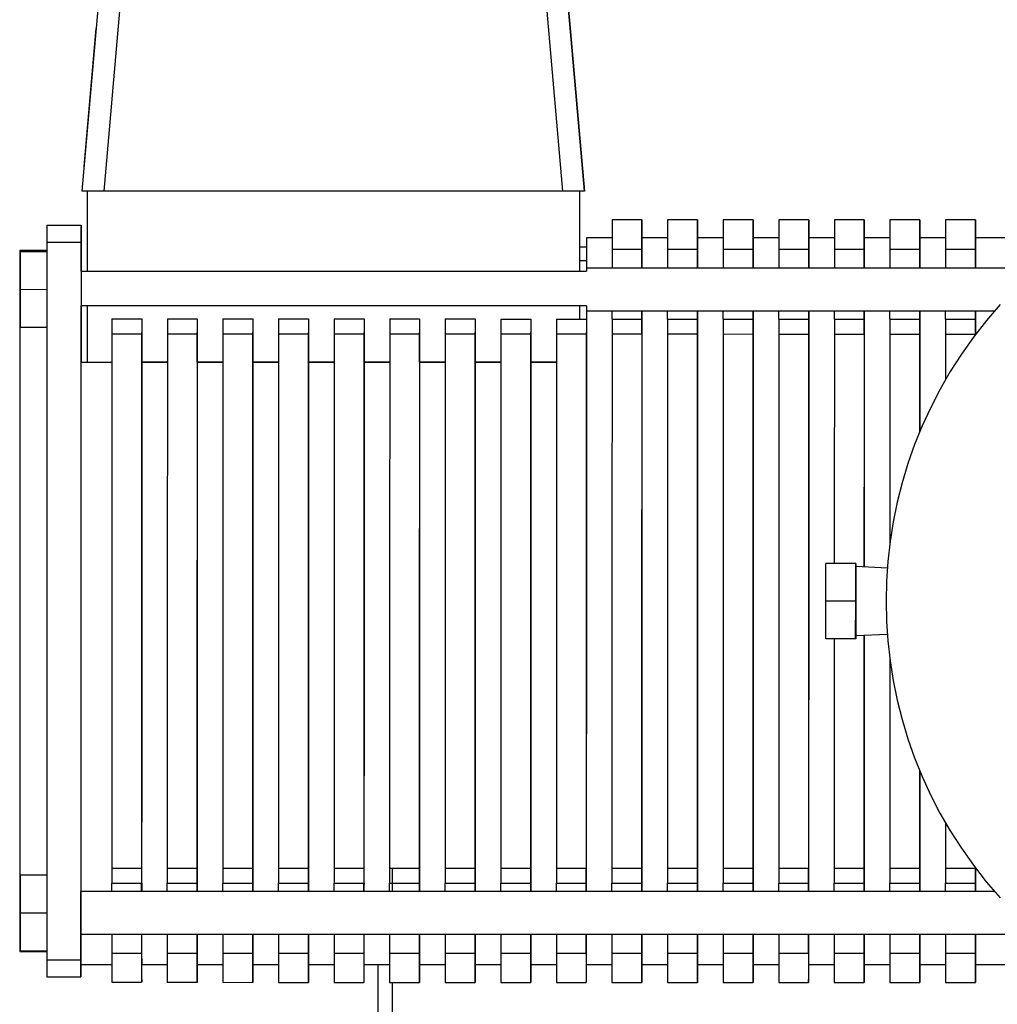
# Model space of a CAD drawing. Units: inches. Extents: x 2.6 to 8.26, y 1.18 to 7.66.
# Drawn here: x 2.6 to 2.89, y 2.95 to 3.24 of the extents above; entities that cross this region are included whole.
import ezdxf

# ---------------------------------------------------------------- set-up
doc = ezdxf.new("R2010")
doc.units = ezdxf.units.IN
doc.header["$MEASUREMENT"] = 0
doc.layers.add('Default', color=7, linetype='Continuous')
doc.layers.add('DV1_Default', color=7, linetype='Continuous')

# ---------------------------------------------------------------- blocks, each defined once
blk = doc.blocks.new('SE')
at = {"layer": 'DV1_Default', "color": 7, "linetype": 'Continuous'}
for p, q in [((2.62249, 3.18804), (2.62716, 3.24131)), ((2.63339, 3.24076), (2.62877, 3.18804)), ((2.76302, 3.18802), (2.75841, 3.24075)), ((2.76464, 3.24129), (2.76929, 3.18802)), ((2.7693, 3.18802), (2.76465, 3.24129)), ((2.62303, 3.19531), (2.62657, 3.23567)), ((2.62657, 3.23567), (2.62667, 3.23566)), ((2.62657, 3.23567), (2.62667, 3.23567)), ((2.62657, 3.23567), (2.62657, 3.23567)), ((2.62303, 3.19531), (2.62313, 3.1953)), ((2.62877, 3.18804), (2.62249, 3.18804)), ((2.62389, 3.18804), (2.62389, 3.16468)), ((2.76302, 3.18802), (2.62877, 3.18804)), ((2.76929, 3.18802), (2.76302, 3.18802)), ((2.76789, 3.18802), (2.76789, 3.16466)), ((2.7679, 3.18802), (2.7679, 3.16466)), ((2.7693, 3.18802), (2.76929, 3.18802)), ((2.78613, 3.17967), (2.77738, 3.17967)), ((2.80238, 3.17967), (2.79363, 3.17967)), ((2.81863, 3.17967), (2.80988, 3.17967)), ((2.83488, 3.17966), (2.82613, 3.17966)), ((2.85113, 3.17966), (2.84238, 3.17966)), ((2.86738, 3.17966), (2.85863, 3.17966)), ((2.88363, 3.17966), (2.87488, 3.17966)), ((2.61213, 3.1781), (2.62213, 3.1781)), ((2.61213, 3.1781), (2.61214, 3.1781)), ((2.61214, 3.1781), (2.62214, 3.1781)), ((2.62213, 3.1781), (2.62214, 3.1781)), ((2.77738, 3.17442), (2.76988, 3.17442)), ((2.79363, 3.17442), (2.78613, 3.17442)), ((2.80988, 3.17442), (2.80238, 3.17442)), ((2.82613, 3.17441), (2.81863, 3.17442)), ((2.84238, 3.17441), (2.83488, 3.17441)), ((2.85863, 3.17441), (2.85113, 3.17441)), ((2.87488, 3.17441), (2.86738, 3.17441)), ((2.91113, 3.1744), (2.88363, 3.17441)), ((2.61213, 3.17069), (2.60423, 3.17069)), ((2.60433, 3.17046), (2.60432, 3.15936)), ((2.60433, 3.17046), (2.61213, 3.17045)), ((2.60433, 3.17046), (2.60433, 3.17046)), ((2.60433, 3.17046), (2.61213, 3.17045)), ((2.61213, 3.17313), (2.62213, 3.17313)), ((2.76988, 3.17171), (2.7679, 3.17171)), ((2.77738, 3.17111), (2.78613, 3.17111)), ((2.79363, 3.17111), (2.80238, 3.17111)), ((2.80988, 3.17111), (2.81863, 3.17111)), ((2.82613, 3.17111), (2.83488, 3.1711)), ((2.84238, 3.1711), (2.85113, 3.1711)), ((2.85863, 3.1711), (2.86738, 3.1711)), ((2.87488, 3.1711), (2.88363, 3.1711)), ((2.76988, 3.16771), (2.7679, 3.16771)), ((2.62213, 3.16468), (2.76988, 3.16466)), ((2.91113, 3.16557), (2.76988, 3.16558)), ((2.60432, 3.15936), (2.61212, 3.15935)), ((2.60432, 3.15936), (2.60432, 3.14826)), ((2.76987, 3.15452), (2.62212, 3.15454)), ((2.62389, 3.15454), (2.62389, 3.13804)), ((2.76789, 3.15452), (2.76789, 3.15067)), ((2.7679, 3.15452), (2.7679, 3.15067)), ((2.62213, 3.15055), (2.62213, 3.15055)), ((2.63112, 3.15069), (2.63112, 3.15069)), ((2.63112, 3.15069), (2.63987, 3.15069)), ((2.63112, 3.15069), (2.63987, 3.15069)), ((2.63987, 3.15069), (2.63987, 3.15069)), ((2.63987, 3.15069), (2.63987, 3.1467)), ((2.64737, 3.15069), (2.64737, 3.15069)), ((2.64737, 3.15069), (2.65612, 3.15069)), ((2.64737, 3.15069), (2.65612, 3.15069)), ((2.65612, 3.15069), (2.65612, 3.15069)), ((2.65612, 3.15069), (2.65612, 3.1467)), ((2.66362, 3.15069), (2.66362, 3.15069)), ((2.66362, 3.15069), (2.67237, 3.15068)), ((2.66362, 3.15069), (2.67237, 3.15068)), ((2.67237, 3.15068), (2.67237, 3.15068)), ((2.67237, 3.15068), (2.67237, 3.1467)), ((2.67987, 3.15068), (2.67987, 3.15068)), ((2.67987, 3.15068), (2.68862, 3.15068)), ((2.67987, 3.15068), (2.68862, 3.15068)), ((2.68862, 3.15068), (2.68862, 3.15068)), ((2.68862, 3.15068), (2.68862, 3.14669)), ((2.69612, 3.15068), (2.69612, 3.15068)), ((2.69612, 3.15068), (2.70487, 3.15068)), ((2.69612, 3.15068), (2.70487, 3.15068)), ((2.70487, 3.15068), (2.70487, 3.15068)), ((2.70487, 3.15068), (2.70487, 3.14669)), ((2.71237, 3.15068), (2.71237, 3.15068)), ((2.71237, 3.15068), (2.72112, 3.15068)), ((2.71237, 3.15068), (2.72112, 3.15068)), ((2.72112, 3.15068), (2.72112, 3.15068)), ((2.72112, 3.15068), (2.72112, 3.14669)), ((2.72862, 3.15068), (2.72862, 3.15068)), ((2.72862, 3.15068), (2.73737, 3.15068)), ((2.72862, 3.15068), (2.73737, 3.15068)), ((2.73737, 3.15068), (2.73737, 3.15068)), ((2.73737, 3.15068), (2.73737, 3.14669)), ((2.74487, 3.15067), (2.74487, 3.15067)), ((2.74487, 3.15067), (2.75362, 3.15067)), ((2.74487, 3.15067), (2.75362, 3.15067)), ((2.75362, 3.15067), (2.75362, 3.15067)), ((2.75362, 3.15067), (2.75362, 3.14669)), ((2.76112, 3.15067), (2.76112, 3.15067)), ((2.76112, 3.15067), (2.76987, 3.15067)), ((2.76112, 3.15067), (2.76987, 3.15067)), ((2.76987, 3.15308), (2.88921, 3.15307)), ((2.76987, 3.15067), (2.76987, 3.15067)), ((2.76987, 3.15067), (2.76987, 3.15067)), ((2.76987, 3.15067), (2.76987, 3.15067)), ((2.76987, 3.15067), (2.76987, 3.14668)), ((2.77737, 3.15067), (2.77737, 3.15067)), ((2.77737, 3.15067), (2.78612, 3.15067)), ((2.77737, 3.15067), (2.78612, 3.15067)), ((2.77738, 3.15067), (2.77738, 3.15067)), ((2.77738, 3.15067), (2.78613, 3.15067)), ((2.77738, 3.15067), (2.78613, 3.15067)), ((2.78612, 3.15067), (2.78612, 3.15067)), ((2.79362, 3.15067), (2.79362, 3.15067)), ((2.79362, 3.15067), (2.80237, 3.15067)), ((2.79362, 3.15067), (2.80237, 3.15067)), ((2.79363, 3.15067), (2.79363, 3.15067)), ((2.79363, 3.15067), (2.80238, 3.15067)), ((2.79363, 3.15067), (2.80238, 3.15067)), ((2.80237, 3.15067), (2.80237, 3.15067)), ((2.80987, 3.15067), (2.80987, 3.15067)), ((2.80987, 3.15067), (2.81862, 3.15067)), ((2.80987, 3.15067), (2.81862, 3.15067)), ((2.80988, 3.15067), (2.80988, 3.15067)), ((2.80988, 3.15067), (2.81863, 3.15067)), ((2.80988, 3.15067), (2.81863, 3.15067)), ((2.81862, 3.15067), (2.81862, 3.15067)), ((2.82612, 3.15066), (2.82612, 3.15066)), ((2.82612, 3.15066), (2.83487, 3.15066)), ((2.82612, 3.15066), (2.83487, 3.15066)), ((2.82613, 3.15066), (2.82613, 3.15066)), ((2.82613, 3.15066), (2.83488, 3.15066)), ((2.82613, 3.15066), (2.83488, 3.15066)), ((2.83487, 3.15066), (2.83487, 3.15066)), ((2.84237, 3.15066), (2.84237, 3.15066)), ((2.84237, 3.15066), (2.85112, 3.15066)), ((2.84237, 3.15066), (2.85112, 3.15066)), ((2.84238, 3.15066), (2.84238, 3.15066)), ((2.84238, 3.15066), (2.85113, 3.15066)), ((2.84238, 3.15066), (2.85113, 3.15066)), ((2.85112, 3.15066), (2.85112, 3.15066)), ((2.85862, 3.15066), (2.85862, 3.15066)), ((2.85862, 3.15066), (2.86737, 3.15066)), ((2.85862, 3.15066), (2.86737, 3.15066)), ((2.85863, 3.15066), (2.85863, 3.15066)), ((2.85863, 3.15066), (2.86738, 3.15066)), ((2.85863, 3.15066), (2.86738, 3.15066)), ((2.86737, 3.15066), (2.86737, 3.15066)), ((2.87487, 3.15066), (2.88362, 3.15066)), ((2.87487, 3.15066), (2.87487, 3.15066)), ((2.87487, 3.15066), (2.88362, 3.15066)), ((2.87488, 3.15066), (2.88363, 3.15066)), ((2.87488, 3.15066), (2.87488, 3.15066)), ((2.87488, 3.15066), (2.88363, 3.15066)), ((2.88362, 3.15066), (2.88362, 3.15066)), ((2.60432, 3.14826), (2.61212, 3.14825)), ((2.63112, 3.14631), (2.63987, 3.14631)), ((2.64737, 3.14631), (2.65612, 3.14631)), ((2.66362, 3.1463), (2.67237, 3.1463)), ((2.67987, 3.1463), (2.68862, 3.1463)), ((2.69612, 3.1463), (2.70487, 3.1463)), ((2.71237, 3.1463), (2.72112, 3.1463)), ((2.72862, 3.1463), (2.73737, 3.14629)), ((2.74487, 3.14629), (2.75362, 3.14629)), ((2.76112, 3.14629), (2.76987, 3.14629)), ((2.76987, 3.14668), (2.76987, 3.14668)), ((2.77737, 3.14629), (2.78612, 3.14629)), ((2.79362, 3.14629), (2.80237, 3.14629)), ((2.80987, 3.14629), (2.81862, 3.14628)), ((2.82612, 3.14628), (2.83487, 3.14628)), ((2.84237, 3.14628), (2.85112, 3.14628)), ((2.85862, 3.14628), (2.86737, 3.14628)), ((2.87487, 3.14628), (2.88362, 3.14628)), ((2.62213, 3.13922), (2.62212, 3.13922)), ((2.62213, 3.13922), (2.62213, 3.13804)), ((2.62213, 3.13804), (2.62213, 3.13922)), ((2.62212, 3.13804), (2.62212, 3.13804)), ((2.62212, 3.13804), (2.63112, 3.13804)), ((2.62212, 3.13804), (2.62389, 3.13804)), ((2.62213, 3.13804), (2.62213, 3.13804)), ((2.62389, 3.13804), (2.63112, 3.13804)), ((2.63987, 3.13804), (2.63987, 3.13804)), ((2.63987, 3.13804), (2.64737, 3.13804)), ((2.63987, 3.13804), (2.63988, 3.13804)), ((2.63987, 3.13804), (2.64737, 3.13804)), ((2.64737, 3.13804), (2.63988, 3.13804)), ((2.63988, 3.13804), (2.63988, 3.13804)), ((2.65612, 3.13804), (2.65612, 3.13804)), ((2.65612, 3.13804), (2.66362, 3.13804)), ((2.65612, 3.13804), (2.65613, 3.13804)), ((2.65612, 3.13804), (2.66362, 3.13804)), ((2.66362, 3.13804), (2.65613, 3.13804)), ((2.65613, 3.13804), (2.65613, 3.13804)), ((2.67237, 3.13803), (2.67237, 3.13803)), ((2.67237, 3.13803), (2.67987, 3.13803)), ((2.67237, 3.13803), (2.67238, 3.13803)), ((2.67237, 3.13803), (2.67987, 3.13803)), ((2.67987, 3.13803), (2.67238, 3.13803)), ((2.67238, 3.13803), (2.67238, 3.13803)), ((2.68862, 3.13803), (2.68862, 3.13803)), ((2.68862, 3.13803), (2.69612, 3.13803)), ((2.68862, 3.13803), (2.68863, 3.13803)), ((2.68862, 3.13803), (2.69612, 3.13803)), ((2.69612, 3.13803), (2.68863, 3.13803)), ((2.68863, 3.13803), (2.68863, 3.13803)), ((2.70487, 3.13803), (2.70487, 3.13803)), ((2.70487, 3.13803), (2.71237, 3.13803)), ((2.70487, 3.13803), (2.70488, 3.13803)), ((2.70487, 3.13803), (2.71237, 3.13803)), ((2.71237, 3.13803), (2.70488, 3.13803)), ((2.70488, 3.13803), (2.70488, 3.13803)), ((2.72112, 3.13803), (2.72112, 3.13803)), ((2.72112, 3.13803), (2.72862, 3.13803)), ((2.72112, 3.13803), (2.72113, 3.13803)), ((2.72112, 3.13803), (2.72862, 3.13803)), ((2.72862, 3.13803), (2.72113, 3.13803)), ((2.72113, 3.13803), (2.72113, 3.13803)), ((2.73737, 3.13803), (2.73737, 3.13803)), ((2.73737, 3.13803), (2.74487, 3.13802)), ((2.73737, 3.13803), (2.73738, 3.13803)), ((2.73737, 3.13803), (2.74487, 3.13802)), ((2.74487, 3.13802), (2.73738, 3.13803)), ((2.73738, 3.13803), (2.73738, 3.13803)), ((2.75362, 3.13802), (2.75362, 3.13802)), ((2.75362, 3.13802), (2.76112, 3.13802)), ((2.75362, 3.13802), (2.75363, 3.13802)), ((2.75362, 3.13802), (2.76112, 3.13802)), ((2.76112, 3.13802), (2.75363, 3.13802)), ((2.75363, 3.13802), (2.75363, 3.13802)), ((2.76987, 3.13802), (2.76987, 3.13802)), ((2.76987, 3.13802), (2.76987, 3.13802)), ((2.83986, 3.07916), (2.83986, 3.07916)), ((2.83986, 3.06816), (2.83986, 3.07916)), ((2.84861, 3.07916), (2.83986, 3.07916)), ((2.84861, 3.07916), (2.83986, 3.07916)), ((2.84861, 3.07916), (2.84861, 3.07916)), ((2.84861, 3.07916), (2.84861, 3.07825)), ((2.84861, 3.06816), (2.84861, 3.07916)), ((2.85787, 3.07784), (2.84861, 3.07825)), ((2.83985, 3.05716), (2.83986, 3.06816)), ((2.84861, 3.06816), (2.83986, 3.06816)), ((2.8486, 3.05716), (2.84861, 3.06816)), ((2.84861, 3.05807), (2.85787, 3.05848)), ((2.84861, 3.05807), (2.84861, 3.05716)), ((2.8486, 3.05716), (2.83985, 3.05716)), ((2.84861, 3.05716), (2.8486, 3.05716)), ((2.6311, 2.99007), (2.63985, 2.99007)), ((2.64735, 2.99007), (2.6561, 2.99007)), ((2.6636, 2.99007), (2.67235, 2.99007)), ((2.67985, 2.99006), (2.6886, 2.99006)), ((2.6961, 2.99006), (2.70485, 2.99006)), ((2.71235, 2.99006), (2.7211, 2.99006)), ((2.71305, 2.99006), (2.71305, 2.98327)), ((2.7286, 2.99006), (2.73735, 2.99006)), ((2.74485, 2.99006), (2.7536, 2.99005)), ((2.7611, 2.99005), (2.76985, 2.99005)), ((2.77735, 2.99005), (2.7861, 2.99005)), ((2.7936, 2.99005), (2.80235, 2.99005)), ((2.80985, 2.99005), (2.8186, 2.99005)), ((2.8261, 2.99004), (2.83485, 2.99004)), ((2.84235, 2.99004), (2.8511, 2.99004)), ((2.8586, 2.99004), (2.86735, 2.99004)), ((2.87485, 2.99004), (2.8836, 2.99004)), ((2.6043, 2.98813), (2.6121, 2.98813)), ((2.6043, 2.98813), (2.6043, 2.98813)), ((2.6043, 2.98813), (2.6121, 2.98813)), ((2.6043, 2.98813), (2.6043, 2.97703)), ((2.88919, 2.98324), (2.6221, 2.98328)), ((2.6311, 2.98569), (2.63985, 2.98569)), ((2.6311, 2.98569), (2.63985, 2.98569)), ((2.63985, 2.98569), (2.63985, 2.98569)), ((2.64735, 2.98569), (2.6561, 2.98569)), ((2.64735, 2.98569), (2.6561, 2.98569)), ((2.6561, 2.98569), (2.6561, 2.98569)), ((2.6636, 2.98569), (2.67235, 2.98568)), ((2.6636, 2.98569), (2.67235, 2.98568)), ((2.67235, 2.98568), (2.67235, 2.98568)), ((2.67985, 2.98568), (2.6886, 2.98568)), ((2.67985, 2.98568), (2.6886, 2.98568)), ((2.6886, 2.98568), (2.6886, 2.98568)), ((2.6961, 2.98568), (2.70485, 2.98568)), ((2.6961, 2.98568), (2.70485, 2.98568)), ((2.70485, 2.98568), (2.70485, 2.98568)), ((2.71235, 2.98568), (2.7211, 2.98568)), ((2.71235, 2.98568), (2.7211, 2.98568)), ((2.7211, 2.98568), (2.7211, 2.98568)), ((2.7286, 2.98568), (2.73735, 2.98568)), ((2.7286, 2.98568), (2.73735, 2.98568)), ((2.73735, 2.98568), (2.73735, 2.98568)), ((2.74485, 2.98567), (2.7536, 2.98567)), ((2.74485, 2.98567), (2.7536, 2.98567)), ((2.7536, 2.98567), (2.7536, 2.98567)), ((2.7611, 2.98567), (2.76985, 2.98567)), ((2.7611, 2.98567), (2.76985, 2.98567)), ((2.76985, 2.98567), (2.76985, 2.98567)), ((2.77735, 2.98567), (2.7861, 2.98567)), ((2.77735, 2.98567), (2.7861, 2.98567)), ((2.7861, 2.98567), (2.7861, 2.98567)), ((2.7936, 2.98567), (2.80235, 2.98567)), ((2.7936, 2.98567), (2.80235, 2.98567)), ((2.80235, 2.98567), (2.80235, 2.98567)), ((2.80985, 2.98567), (2.8186, 2.98567)), ((2.80985, 2.98567), (2.8186, 2.98567)), ((2.8186, 2.98567), (2.8186, 2.98567)), ((2.8261, 2.98566), (2.83485, 2.98566)), ((2.8261, 2.98566), (2.83485, 2.98566)), ((2.83485, 2.98566), (2.83485, 2.98566)), ((2.84235, 2.98566), (2.8511, 2.98566)), ((2.84235, 2.98566), (2.8511, 2.98566)), ((2.8511, 2.98566), (2.8511, 2.98566)), ((2.8586, 2.98566), (2.86735, 2.98566)), ((2.8586, 2.98566), (2.86735, 2.98566)), ((2.86735, 2.98566), (2.86735, 2.98566)), ((2.87485, 2.98566), (2.8836, 2.98566)), ((2.87485, 2.98566), (2.8836, 2.98566)), ((2.8836, 2.98566), (2.8836, 2.98566)), ((2.6043, 2.97703), (2.6121, 2.97703)), ((2.6043, 2.97703), (2.6043, 2.96593)), ((2.6221, 2.97078), (2.9111, 2.97074)), ((2.6043, 2.96593), (2.6121, 2.96593)), ((2.6042, 2.96569), (2.6121, 2.96569)), ((2.6121, 2.96326), (2.6221, 2.96326)), ((2.6311, 2.96525), (2.63985, 2.96525)), ((2.64735, 2.96525), (2.6561, 2.96525)), ((2.6636, 2.96524), (2.67235, 2.96524)), ((2.67985, 2.96524), (2.6886, 2.96524)), ((2.6961, 2.96524), (2.70485, 2.96524)), ((2.71235, 2.96524), (2.7211, 2.96524)), ((2.7286, 2.96524), (2.73735, 2.96523)), ((2.74485, 2.96523), (2.7536, 2.96523)), ((2.7611, 2.96523), (2.76985, 2.96523)), ((2.77735, 2.96523), (2.7861, 2.96523)), ((2.7936, 2.96523), (2.80235, 2.96523)), ((2.80985, 2.96522), (2.8186, 2.96522)), ((2.8261, 2.96522), (2.83485, 2.96522)), ((2.84235, 2.96522), (2.8511, 2.96522)), ((2.8586, 2.96522), (2.86735, 2.96522)), ((2.87485, 2.96522), (2.8836, 2.96522)), ((2.6221, 2.96194), (2.6311, 2.96194)), ((2.63985, 2.96194), (2.64735, 2.96194)), ((2.6561, 2.96194), (2.6636, 2.96194)), ((2.67235, 2.96193), (2.67985, 2.96193)), ((2.6886, 2.96193), (2.6961, 2.96193)), ((2.70485, 2.96193), (2.71235, 2.96193)), ((2.70903, 1.21275), (2.70903, 2.96193)), ((2.70905, 1.21275), (2.70905, 2.96193)), ((2.7211, 2.96193), (2.7286, 2.96193)), ((2.73735, 2.96193), (2.74485, 2.96192)), ((2.7536, 2.96192), (2.7611, 2.96192)), ((2.76985, 2.96192), (2.77735, 2.96192)), ((2.7861, 2.96192), (2.7936, 2.96192)), ((2.80235, 2.96192), (2.80985, 2.96192)), ((2.8186, 2.96192), (2.8261, 2.96191)), ((2.83485, 2.96191), (2.84235, 2.96191)), ((2.8511, 2.96191), (2.8586, 2.96191)), ((2.86735, 2.96191), (2.87485, 2.96191)), ((2.8836, 2.96191), (2.9111, 2.9619)), ((2.6121, 2.95828), (2.6221, 2.95828)), ((2.62211, 2.95828), (2.6221, 2.95828)), ((2.6311, 2.95669), (2.63985, 2.95669)), ((2.64735, 2.95669), (2.6561, 2.95669)), ((2.6636, 2.95669), (2.67235, 2.95668)), ((2.67985, 2.95668), (2.6886, 2.95668)), ((2.6961, 2.95668), (2.70485, 2.95668)), ((2.71235, 2.95668), (2.7211, 2.95668)), ((2.71305, 2.95668), (2.71305, 1.21275)), ((2.7286, 2.95668), (2.73735, 2.95668)), ((2.74485, 2.95667), (2.7536, 2.95667)), ((2.7611, 2.95667), (2.76985, 2.95667)), ((2.77735, 2.95667), (2.7861, 2.95667)), ((2.7936, 2.95667), (2.80235, 2.95667)), ((2.80985, 2.95667), (2.8186, 2.95667)), ((2.8261, 2.95666), (2.83485, 2.95666)), ((2.84235, 2.95666), (2.8511, 2.95666)), ((2.8586, 2.95666), (2.86735, 2.95666)), ((2.87485, 2.95666), (2.8836, 2.95666))]:
    blk.add_line(p, q, dxfattribs=at)
for centre, radius, start, end in [((2.98711, 3.06814), 0.1296, 137.9733, 222.0116), ((4393.30912, 2.48863), 4390.67805, 179.99141772, 179.99345654), ((4393.31787, 2.48863), 4390.67805, 179.99141772, 179.99345654), ((4393.32537, 2.48863), 4390.67805, 179.99141772, 179.99345654), ((4393.33412, 2.48863), 4390.67805, 179.99141772, 179.99345654), ((4393.34162, 2.48863), 4390.67805, 179.99141772, 179.99345654), ((4393.35037, 2.48863), 4390.67805, 179.99141772, 179.99345654), ((4393.35787, 2.48863), 4390.67805, 179.99141772, 179.99345654), ((4393.36662, 2.48863), 4390.67805, 179.99141772, 179.99345654), ((4393.37412, 2.48863), 4390.67805, 179.99141772, 179.99345654), ((4393.38287, 2.48862), 4390.67805, 179.99141772, 179.99345654), ((4393.39037, 2.48862), 4390.67805, 179.99141772, 179.99345654), ((4393.39912, 2.48862), 4390.67804, 179.99141772, 179.99345654), ((4393.40662, 2.48862), 4390.67805, 179.99141772, 179.99345654), ((4393.41537, 2.48862), 4390.67805, 179.99141772, 179.99345654), ((4393.42287, 2.48862), 4390.67805, 179.99141772, 179.99345654), ((4393.43162, 2.48862), 4390.67805, 179.99141772, 179.99345654), ((4393.43912, 2.48862), 4390.67805, 179.99141772, 179.99345654), ((4393.44787, 2.48862), 4390.67805, 179.99141772, 179.99345654), ((-4387.90813, 3.64773), 4390.67805, 359.99141772, 359.99345654), ((4393.45537, 2.48861), 4390.67805, 179.99141772, 179.99345654), ((4393.46412, 2.48861), 4390.67805, 179.99141772, 179.99345654), ((-4387.89188, 3.64773), 4390.67805, 359.99141772, 359.99345654), ((4393.47162, 2.48861), 4390.67805, 179.99141772, 179.99345654), ((4393.48037, 2.48861), 4390.67805, 179.99141772, 179.99345654), ((-4387.87563, 3.64772), 4390.67805, 359.99141772, 359.99345654), ((4393.48787, 2.48861), 4390.67805, 179.99141772, 179.99345654), ((4393.49662, 2.48861), 4390.67805, 179.99141772, 179.99345654), ((-4387.85938, 3.64772), 4390.67805, 359.99141772, 359.99345654), ((4393.50412, 2.48861), 4390.67805, 179.99141772, 179.99345654), ((4393.51287, 2.48861), 4390.67805, 179.99141772, 179.99345654), ((-4387.84313, 3.64772), 4390.67805, 359.99141772, 359.99345654), ((4393.52037, 2.48861), 4390.67805, 179.99141772, 179.99229359), ((4393.52912, 2.4886), 4390.67805, 179.99141772, 179.99230693), ((-4387.82688, 3.64772), 4390.67805, 359.99256733, 359.99345654), ((4393.53662, 2.4886), 4390.67805, 179.99141772, 179.99221894), ((4393.54537, 2.4886), 4390.67805, 179.99141772, 179.99179023), ((-4387.81063, 3.64771), 4390.67805, 359.99308371, 359.99345654), ((4393.55287, 2.4886), 4390.67805, 179.99141772, 179.9915922), ((-4388.03813, 3.64774), 4390.67805, 359.99141772, 359.99334863), ((-4388.02188, 3.64774), 4390.67805, 359.99141772, 359.99334863), ((-4388.00563, 3.64774), 4390.67805, 359.99141772, 359.99334863), ((-4387.98938, 3.64774), 4390.67805, 359.99141772, 359.99334863), ((-4387.97313, 3.64774), 4390.67805, 359.99141772, 359.99334863), ((-4387.95688, 3.64773), 4390.67805, 359.99141772, 359.99334863), ((-4387.94063, 3.64773), 4390.67805, 359.99141772, 359.99334863), ((-4387.92438, 3.64773), 4390.67805, 359.99141772, 359.99334863), ((4393.52912, 2.4886), 4390.67805, 179.99256734, 179.99345654), ((-4387.82688, 3.64772), 4390.67805, 359.99141772, 359.99230694), ((4393.52037, 2.48861), 4390.67805, 179.99258068, 179.99345654), ((4393.53662, 2.4886), 4390.67805, 179.99265533, 179.99345654), ((4393.54537, 2.4886), 4390.67805, 179.99308403, 179.99345654), ((-4387.81063, 3.64771), 4390.67805, 359.99141772, 359.99179056), ((4393.55287, 2.4886), 4390.67805, 179.99328207, 179.99345654)]:
    blk.add_arc(centre, radius, start, end, dxfattribs=at)
for centre, major_axis, start_param, end_param in [((2.7861, 2.91846), (-0.00003, -0.26121), 2.884899, 3.398287), ((2.80235, 2.91846), (-0.00003, -0.26121), 2.884899, 3.398287), ((2.8186, 2.91846), (-0.00003, -0.26121), 2.884899, 3.398287), ((2.83485, 2.91846), (-0.00003, -0.26121), 2.884899, 3.398287), ((2.8511, 2.91845), (-0.00003, -0.26121), 2.884899, 3.398287), ((2.86735, 2.91845), (-0.00003, -0.26121), 2.884899, 3.398287), ((2.8836, 2.91845), (-0.00003, -0.26121), 2.884899, 3.398287), ((2.77735, 2.91846), (-0.00003, -0.26121), 3.141593, 3.398287), ((2.7936, 2.91846), (-0.00003, -0.26121), 3.141593, 3.398287), ((2.80985, 2.91846), (-0.00003, -0.26121), 3.141593, 3.398287), ((2.8261, 2.91846), (-0.00003, -0.26121), 3.141593, 3.398287), ((2.84235, 2.91845), (-0.00003, -0.26121), 3.141593, 3.398287), ((2.8586, 2.91845), (-0.00003, -0.26121), 3.141593, 3.398287), ((2.87485, 2.91845), (-0.00003, -0.26121), 3.141593, 3.398287), ((2.61213, 3.1706), (0, -0.0075), 3.141593, 4.369394), ((2.62213, 3.1706), (0, -0.0075), 3.141593, 4.369394), ((2.62214, 3.1706), (0, 0.0075), 5.055384, 6.283185), ((2.76987, 3.06817), (-0.00001, -0.10625), 3.141593, 3.552338), ((2.78612, 3.06817), (0.00001, 0.10625), 0, 0.410745), ((2.80237, 3.06817), (0.00001, 0.10625), 0, 0.410745), ((2.81862, 3.06817), (0.00001, 0.10625), 0, 0.410745), ((2.83487, 3.06816), (0.00001, 0.10625), 0, 0.410745), ((2.85112, 3.06816), (0.00001, 0.10625), 0, 0.410745), ((2.86737, 3.06816), (0.00001, 0.10625), 0, 0.410745), ((2.88362, 3.06816), (0.00001, 0.10625), 0, 0.410745), ((2.60422, 3.06819), (-0.00001, -0.1025), 3.141593, 6.283185), ((2.61213, 3.06819), (-0.00004, -0.31202), 4.369394, 5.055384), ((2.62213, 3.06819), (-0.00004, -0.31202), 4.369394, 5.055384), ((2.62211, 3.06819), (0.00004, 0.31202), 5.026783, 5.055384), ((2.77738, 3.16507), (0, 0.00625), 0.256694, 1.488098), ((2.78613, 3.16507), (0, -0.00625), 1.653495, 2.884899), ((2.78613, 3.16507), (0, 0.00625), 0.256694, 1.488098), ((2.79363, 3.16506), (0, 0.00625), 0.256694, 1.488098), ((2.80238, 3.16506), (0, -0.00625), 1.653495, 2.884899), ((2.80238, 3.16506), (0, 0.00625), 0.256694, 1.488098), ((2.80988, 3.16506), (0, 0.00625), 0.256694, 1.488098), ((2.81863, 3.16506), (0, -0.00625), 1.653495, 2.884899), ((2.81863, 3.16506), (0, 0.00625), 0.256694, 1.488098), ((2.82613, 3.16506), (0, 0.00625), 0.256694, 1.488098), ((2.83488, 3.16506), (0, -0.00625), 1.653495, 2.884899), ((2.83488, 3.16506), (0, 0.00625), 0.256694, 1.488098), ((2.84238, 3.16506), (0, 0.00625), 0.256694, 1.488098), ((2.85113, 3.16506), (0, -0.00625), 1.653495, 2.884899), ((2.85113, 3.16506), (0, 0.00625), 0.256694, 1.488098), ((2.85863, 3.16506), (0, 0.00625), 0.256694, 1.488098), ((2.86738, 3.16505), (0, -0.00625), 1.653495, 2.884899), ((2.86738, 3.16505), (0, 0.00625), 0.256694, 1.488098), ((2.87488, 3.16505), (0, 0.00625), 0.256694, 1.488098), ((2.88363, 3.16505), (0, -0.00625), 1.653495, 2.884899), ((2.88363, 3.16505), (0, 0.00625), 0.256694, 1.488098), ((2.62213, 3.15935), (0, -0.00625), 3.69221, 5.59124), ((2.76988, 3.15933), (0, -0.00625), 3.141593, 3.69221), ((2.62211, 3.06819), (0.00004, 0.31202), 4.938166, 4.992795), ((2.76988, 3.15933), (0, -0.00625), 5.59124, 6.283185), ((2.62212, 3.06819), (0.00001, 0.08362), 0.174548, 0.582166), ((2.62213, 3.14488), (0, -0.00575), 2.967165, 6.108758), ((2.62213, 3.14488), (0, -0.00575), 0.174641, 3.316233), ((2.62212, 3.06819), (0.00001, 0.08362), 5.70102, 6.108667), ((2.63112, 3.14444), (0, 0.00625), 0, 1.267079), ((2.63987, 3.14444), (0, 0.00625), 0, 1.267079), ((2.64737, 3.14444), (0, 0.00625), 0, 1.267079), ((2.65612, 3.14444), (0, 0.00625), 0, 1.267079), ((2.66362, 3.14444), (0, 0.00625), 0, 1.267079), ((2.67237, 3.14443), (0, 0.00625), 0, 1.267079), ((2.67987, 3.14443), (0, 0.00625), 0, 1.267079), ((2.68862, 3.14443), (0, 0.00625), 0, 1.267079), ((2.69612, 3.14443), (0, 0.00625), 0, 1.267079), ((2.70487, 3.14443), (0, 0.00625), 0, 1.267079), ((2.71237, 3.14443), (0, 0.00625), 0, 1.267079), ((2.72112, 3.14443), (0, 0.00625), 0, 1.267079), ((2.72862, 3.14443), (0, 0.00625), 0, 1.267079), ((2.73737, 3.14443), (0, 0.00625), 0, 1.267079), ((2.74487, 3.14442), (0, 0.00625), 0, 1.267079), ((2.75362, 3.14442), (0, 0.00625), 0, 1.267079), ((2.76112, 3.14442), (0, 0.00625), 0, 1.267079), ((2.76987, 3.06817), (-0.00001, -0.10625), 3.786465, 3.995013), ((2.76987, 3.14442), (0, 0.00625), 0, 1.267079), ((2.77738, 3.15933), (0, 0.00866), 3.141593, 3.906422), ((2.77737, 3.14442), (0, 0.00625), 0, 1.267079), ((2.78612, 3.06817), (0.00001, 0.10625), 0.644872, 2.49672), ((2.78613, 3.15933), (0, 0.00866), 3.141593, 3.906422), ((2.78612, 3.14442), (0, 0.00625), 0, 1.267079), ((2.78613, 3.15933), (0, -0.00866), 5.518356, 6.283185), ((2.78613, 3.14442), (0, -0.00625), 1.874514, 3.141593), ((2.79363, 3.15933), (0, 0.00866), 3.141593, 3.906422), ((2.79362, 3.14442), (0, 0.00625), 0, 1.267079), ((2.80237, 3.06817), (0.00001, 0.10625), 0.644872, 2.49672), ((2.80238, 3.15933), (0, 0.00866), 3.141593, 3.906422), ((2.80237, 3.14442), (0, 0.00625), 0, 1.267079), ((2.80238, 3.15933), (0, -0.00866), 5.518356, 6.283185), ((2.80238, 3.14442), (0, -0.00625), 1.874514, 3.141593), ((2.80988, 3.15933), (0, 0.00866), 3.141593, 3.906422), ((2.80987, 3.14442), (0, 0.00625), 0, 1.267079), ((2.81862, 3.06817), (0.00001, 0.10625), 0.644872, 2.49672), ((2.81863, 3.15933), (0, 0.00866), 3.141593, 3.906422), ((2.81862, 3.14442), (0, 0.00625), 0, 1.267079), ((2.81863, 3.15933), (0, -0.00866), 5.518356, 6.283185), ((2.81863, 3.14442), (0, -0.00625), 1.874514, 3.141593), ((2.82613, 3.15933), (0, 0.00866), 3.141593, 3.906422), ((2.82612, 3.14441), (0, 0.00625), 0, 1.267079), ((2.83487, 3.06816), (0.00001, 0.10625), 0.644872, 2.49672), ((2.83488, 3.15933), (0, 0.00866), 3.141593, 3.906422), ((2.83487, 3.14441), (0, 0.00625), 0, 1.267079), ((2.83488, 3.15933), (0, -0.00866), 5.518356, 6.283185), ((2.83488, 3.14441), (0, -0.00625), 1.874514, 3.141593), ((2.84238, 3.15932), (0, 0.00866), 3.141593, 3.906422), ((2.84237, 3.14441), (0, 0.00625), 0, 1.267079), ((2.85112, 3.06816), (0.00001, 0.10625), 0.644872, 1.476751), ((2.85113, 3.15932), (0, 0.00866), 3.141593, 3.906422), ((2.85112, 3.14441), (0, 0.00625), 0, 1.267079), ((2.85113, 3.15932), (0, -0.00866), 5.518356, 6.283185), ((2.85113, 3.14441), (0, -0.00625), 1.874514, 3.141593), ((2.85863, 3.15932), (0, 0.00866), 3.141593, 3.906422), ((2.85862, 3.14441), (0, 0.00625), 0, 1.267079), ((2.86737, 3.06816), (0.00001, 0.10625), 0.644872, 1.085368), ((2.86738, 3.15932), (0, 0.00866), 3.141593, 3.906422), ((2.86737, 3.14441), (0, 0.00625), 0, 1.267079), ((2.86738, 3.15932), (0, -0.00866), 5.518356, 6.283185), ((2.86738, 3.14441), (0, -0.00625), 1.874514, 3.141593), ((2.87488, 3.15932), (0, 0.00866), 3.141593, 3.906422), ((2.87487, 3.14441), (0, 0.00625), 0, 1.267079), ((2.88362, 3.06816), (0.00001, 0.10625), 0.644872, 0.746295), ((2.88363, 3.15932), (0, 0.00866), 3.141593, 3.906422), ((2.88362, 3.14441), (0, 0.00625), 0, 1.267079), ((2.88363, 3.15932), (0, -0.00866), 5.518356, 6.283185), ((2.88363, 3.14441), (0, -0.00625), 1.874514, 3.141593), ((2.63987, 3.1467), (0, 0.00866), 3.141593, 4.712389), ((2.65612, 3.1467), (0, 0.00866), 3.141593, 4.712389), ((2.67237, 3.1467), (0, 0.00866), 3.141593, 4.712389), ((2.68862, 3.14669), (0, 0.00866), 3.141593, 4.712389), ((2.70487, 3.14669), (0, 0.00866), 3.141593, 4.712389), ((2.72112, 3.14669), (0, 0.00866), 3.141593, 4.712389), ((2.73737, 3.14669), (0, 0.00866), 3.141593, 4.712389), ((2.75362, 3.14669), (0, 0.00866), 3.141593, 4.712389), ((2.76987, 3.14668), (0, 0.00866), 3.141593, 4.712389), ((2.62212, 3.06819), (0.00001, 0.10625), 0.85342, 3.141593), ((2.63987, 3.06819), (0.00001, 0.10625), 0.85342, 2.49672), ((2.65612, 3.06819), (0.00001, 0.10625), 0.85342, 2.49672), ((2.67237, 3.06818), (0.00001, 0.10625), 0.85342, 2.49672), ((2.68862, 3.06818), (0.00001, 0.10625), 0.85342, 2.49672), ((2.70487, 3.06818), (0.00001, 0.10625), 0.85342, 2.49672), ((2.72112, 3.06818), (0.00001, 0.10625), 0.85342, 2.49672), ((2.73737, 3.06818), (0.00001, 0.10625), 0.85342, 2.49672), ((2.75362, 3.06817), (0.00001, 0.10625), 0.85342, 2.49672), ((2.76987, 3.06817), (0.00001, 0.10625), 0.85342, 2.49672), ((2.84861, 3.06816), (0, -0.01009), 3.14159, 6.283185), ((2.85112, 3.06816), (0.00001, 0.10625), 1.664842, 2.49672), ((2.86737, 3.06816), (0.00001, 0.10625), 2.056224, 2.49672), ((2.6311, 2.99194), (0, 0.00625), 1.874514, 3.141593), ((2.63985, 2.99194), (0, 0.00625), 1.874514, 3.141593), ((2.63986, 2.99194), (0, -0.00625), 0, 1.267079), ((2.64735, 2.99194), (0, 0.00625), 1.874514, 3.141593), ((2.6561, 2.99194), (0, 0.00625), 1.874514, 3.141593), ((2.65611, 2.99194), (0, -0.00625), 0, 1.267079), ((2.6636, 2.99194), (0, 0.00625), 1.874514, 3.141593), ((2.67235, 2.99193), (0, 0.00625), 1.874514, 3.141593), ((2.67236, 2.99193), (0, -0.00625), 0, 1.267079), ((2.67985, 2.99193), (0, 0.00625), 1.874514, 3.141593), ((2.6886, 2.99193), (0, 0.00625), 1.874514, 3.141593), ((2.68861, 2.99193), (0, -0.00625), 0, 1.267079), ((2.6961, 2.99193), (0, 0.00625), 1.874514, 3.141593), ((2.70485, 2.99193), (0, 0.00625), 1.874514, 3.141593), ((2.70486, 2.99193), (0, -0.00625), 0, 1.267079), ((2.71235, 2.99193), (0, 0.00625), 1.874514, 3.141593), ((2.7211, 2.99193), (0, 0.00625), 1.874514, 3.141593), ((2.72111, 2.99193), (0, -0.00625), 0, 1.267079), ((2.7286, 2.99193), (0, 0.00625), 1.874514, 3.141593), ((2.73735, 2.99193), (0, 0.00625), 1.874514, 3.141593), ((2.73736, 2.99193), (0, -0.00625), 0, 1.267079), ((2.74485, 2.99192), (0, 0.00625), 1.874514, 3.141593), ((2.7536, 2.99192), (0, 0.00625), 1.874514, 3.141593), ((2.75361, 2.99192), (0, -0.00625), 0, 1.267079), ((2.7611, 2.99192), (0, 0.00625), 1.874514, 3.141593), ((2.76985, 2.99192), (0, 0.00625), 1.874514, 3.141593), ((2.76986, 2.99192), (0, -0.00625), 0, 1.267079), ((2.77735, 2.99192), (0, 0.00625), 1.874514, 3.141593), ((2.7861, 2.99192), (0, 0.00625), 1.874514, 3.141593), ((2.78611, 2.99192), (0, -0.00625), 0, 1.267079), ((2.7936, 2.99192), (0, 0.00625), 1.874514, 3.141593), ((2.80235, 2.99192), (0, 0.00625), 1.874514, 3.141593), ((2.80236, 2.99192), (0, -0.00625), 0, 1.267079), ((2.80985, 2.99192), (0, 0.00625), 1.874514, 3.141593), ((2.8186, 2.99192), (0, 0.00625), 1.874514, 3.141593), ((2.81861, 2.99192), (0, -0.00625), 0, 1.267079), ((2.8261, 2.99191), (0, 0.00625), 1.874514, 3.141593), ((2.83485, 2.99191), (0, 0.00625), 1.874514, 3.141593), ((2.83486, 2.99191), (0, -0.00625), 0, 1.267079), ((2.84235, 2.99191), (0, 0.00625), 1.874514, 3.141593), ((2.8511, 2.99191), (0, 0.00625), 1.874514, 3.141593), ((2.85111, 2.99191), (0, -0.00625), 0, 1.267079), ((2.8586, 2.99191), (0, 0.00625), 1.874514, 3.141593), ((2.86735, 2.99191), (0, 0.00625), 1.874514, 3.141593), ((2.86736, 2.99191), (0, -0.00625), 0, 1.267079), ((2.87485, 2.99191), (0, 0.00625), 1.874514, 3.141593), ((2.88362, 3.06816), (0.00001, 0.10625), 2.395298, 2.49672), ((2.8836, 2.99191), (0, 0.00625), 1.874514, 3.141593), ((2.88361, 2.99191), (0, -0.00625), 0, 1.267079), ((2.6221, 2.97703), (0, -0.00625), 3.141593, 6.283185), ((2.62211, 3.06819), (0.00004, 0.31202), 4.369394, 4.436774), ((2.62211, 2.97703), (0, 0.00625), 0, 3.141593), ((2.6311, 2.97703), (0, 0.00866), 5.518356, 6.283185), ((2.63985, 2.97703), (0, 0.00866), 5.518356, 6.283185), ((2.63986, 2.97703), (0, -0.00866), 3.141593, 3.906422), ((2.64735, 2.97703), (0, 0.00866), 5.518356, 6.283185), ((2.6561, 2.97702), (0, 0.00866), 5.518356, 6.283185), ((2.65611, 2.97702), (0, -0.00866), 3.141593, 3.906422), ((2.6636, 2.97702), (0, 0.00866), 5.518356, 6.283185), ((2.67235, 2.97702), (0, 0.00866), 5.518356, 6.283185), ((2.67236, 2.97702), (0, -0.00866), 3.141593, 3.906422), ((2.67985, 2.97702), (0, 0.00866), 5.518356, 6.283185), ((2.6886, 2.97702), (0, 0.00866), 5.518356, 6.283185), ((2.68861, 2.97702), (0, -0.00866), 3.141593, 3.906422), ((2.6961, 2.97702), (0, 0.00866), 5.518356, 6.283185), ((2.70485, 2.97702), (0, 0.00866), 5.518356, 6.283185), ((2.70486, 2.97702), (0, -0.00866), 3.141593, 3.906422), ((2.71235, 2.97702), (0, 0.00866), 5.518356, 6.283185), ((2.7211, 2.97702), (0, 0.00866), 5.518356, 6.283185), ((2.72111, 2.97702), (0, -0.00866), 3.141593, 3.906422), ((2.7286, 2.97701), (0, 0.00866), 5.518356, 6.283185), ((2.73735, 2.97701), (0, 0.00866), 5.518356, 6.283185), ((2.73736, 2.97701), (0, -0.00866), 3.141593, 3.906422), ((2.74485, 2.97701), (0, 0.00866), 5.518356, 6.283185), ((2.7536, 2.97701), (0, 0.00866), 5.518356, 6.283185), ((2.75361, 2.97701), (0, -0.00866), 3.141593, 3.906422), ((2.7611, 2.97701), (0, 0.00866), 5.518356, 6.283185), ((2.76985, 2.97701), (0, 0.00866), 5.518356, 6.283185), ((2.76986, 2.97701), (0, -0.00866), 3.141593, 3.906422), ((2.77735, 2.97701), (0, 0.00866), 5.518356, 6.283185), ((2.7861, 2.97701), (0, 0.00866), 5.518356, 6.283185), ((2.78611, 2.97701), (0, -0.00866), 3.141593, 3.906422), ((2.7936, 2.97701), (0, 0.00866), 5.518356, 6.283185), ((2.80235, 2.977), (0, 0.00866), 5.518356, 6.283185), ((2.80236, 2.977), (0, -0.00866), 3.141593, 3.906422), ((2.80985, 2.977), (0, 0.00866), 5.518356, 6.283185), ((2.8186, 2.977), (0, 0.00866), 5.518356, 6.283185), ((2.81861, 2.977), (0, -0.00866), 3.141593, 3.906422), ((2.8261, 2.977), (0, 0.00866), 5.518356, 6.283185), ((2.83485, 2.977), (0, 0.00866), 5.518356, 6.283185), ((2.83486, 2.977), (0, -0.00866), 3.141593, 3.906422), ((2.84235, 2.977), (0, 0.00866), 5.518356, 6.283185), ((2.8511, 2.977), (0, 0.00866), 5.518356, 6.283185), ((2.85111, 2.977), (0, -0.00866), 3.141593, 3.906422), ((2.8586, 2.977), (0, 0.00866), 5.518356, 6.283185), ((2.86735, 2.977), (0, 0.00866), 5.518356, 6.283185), ((2.86736, 2.977), (0, -0.00866), 3.141593, 3.906422), ((2.87485, 2.977), (0, 0.00866), 5.518356, 6.283185), ((2.8836, 2.97699), (0, 0.00866), 5.518356, 6.283185), ((2.88361, 2.97699), (0, -0.00866), 3.141593, 3.906422), ((2.6311, 2.97129), (0, 0.00625), 1.653495, 2.884899), ((2.63987, 3.06819), (0.00001, 0.10625), 2.730847, 3.141593), ((2.63985, 2.97129), (0, 0.00625), 1.653495, 2.884899), ((2.63986, 2.97129), (0, -0.00625), 0.256694, 1.488098), ((2.64735, 2.97129), (0, 0.00625), 1.653495, 2.884899), ((2.65612, 3.06819), (0.00001, 0.10625), 2.730847, 3.141593), ((2.6561, 2.97129), (0, 0.00625), 1.653495, 2.884899), ((2.65611, 2.97129), (0, -0.00625), 0.256694, 1.488098), ((2.6636, 2.97129), (0, 0.00625), 1.653495, 2.884899), ((2.67237, 3.06818), (0.00001, 0.10625), 2.730847, 3.141593), ((2.67235, 2.97129), (0, 0.00625), 1.653495, 2.884899), ((2.67236, 2.97129), (0, -0.00625), 0.256694, 1.488098), ((2.67985, 2.97129), (0, 0.00625), 1.653495, 2.884899), ((2.68862, 3.06818), (0.00001, 0.10625), 2.730847, 3.141593), ((2.6886, 2.97129), (0, 0.00625), 1.653495, 2.884899), ((2.68861, 2.97129), (0, -0.00625), 0.256694, 1.488098), ((2.6961, 2.97128), (0, 0.00625), 1.653495, 2.884899), ((2.70487, 3.06818), (0.00001, 0.10625), 2.730847, 3.141593), ((2.70485, 2.97128), (0, 0.00625), 1.653495, 2.884899), ((2.70486, 2.97128), (0, -0.00625), 0.256694, 1.488098), ((2.71235, 2.97128), (0, 0.00625), 1.653495, 2.884899), ((2.72112, 3.06818), (0.00001, 0.10625), 2.730847, 3.141593), ((2.7211, 2.97128), (0, 0.00625), 1.653495, 2.884899), ((2.72111, 2.97128), (0, -0.00625), 0.256694, 1.488098), ((2.7286, 2.97128), (0, 0.00625), 1.653495, 2.884899), ((2.73737, 3.06818), (0.00001, 0.10625), 2.730847, 3.141593), ((2.73735, 2.97128), (0, 0.00625), 1.653495, 2.884899), ((2.73736, 2.97128), (0, -0.00625), 0.256694, 1.488098), ((2.74485, 2.97128), (0, 0.00625), 1.653495, 2.884899), ((2.75362, 3.06817), (0.00001, 0.10625), 2.730847, 3.141593), ((2.7536, 2.97128), (0, 0.00625), 1.653495, 2.884899), ((2.75361, 2.97128), (0, -0.00625), 0.256694, 1.488098), ((2.7611, 2.97128), (0, 0.00625), 1.653495, 2.884899), ((2.76985, 2.97128), (0, 0.00625), 1.653495, 2.884899), ((2.76987, 3.06817), (0.00001, 0.10625), 2.730847, 3.141593), ((2.76986, 2.97128), (0, -0.00625), 0.256694, 1.488098), ((2.77735, 2.97127), (0, 0.00625), 1.653495, 2.884899), ((2.78612, 3.06817), (0.00001, 0.10625), 2.730847, 3.141593), ((2.7861, 2.97127), (0, 0.00625), 1.653495, 2.884899), ((2.78611, 2.97127), (0, -0.00625), 0.256694, 1.488098), ((2.7936, 2.97127), (0, 0.00625), 1.653495, 2.884899), ((2.80237, 3.06817), (0.00001, 0.10625), 2.730847, 3.141593), ((2.80235, 2.97127), (0, 0.00625), 1.653495, 2.884899), ((2.80236, 2.97127), (0, -0.00625), 0.256694, 1.488098), ((2.80985, 2.97127), (0, 0.00625), 1.653495, 2.884899), ((2.81862, 3.06817), (0.00001, 0.10625), 2.730847, 3.141593), ((2.8186, 2.97127), (0, 0.00625), 1.653495, 2.884899), ((2.81861, 2.97127), (0, -0.00625), 0.256694, 1.488098), ((2.8261, 2.97127), (0, 0.00625), 1.653495, 2.884899), ((2.83487, 3.06816), (0.00001, 0.10625), 2.730847, 3.141593), ((2.83485, 2.97127), (0, 0.00625), 1.653495, 2.884899), ((2.83486, 2.97127), (0, -0.00625), 0.256694, 1.488098), ((2.84235, 2.97127), (0, 0.00625), 1.653495, 2.884899), ((2.85112, 3.06816), (0.00001, 0.10625), 2.730847, 3.141593), ((2.8511, 2.97126), (0, 0.00625), 1.653495, 2.884899), ((2.85111, 2.97126), (0, -0.00625), 0.256694, 1.488098), ((2.8586, 2.97126), (0, 0.00625), 1.653495, 2.884899), ((2.86737, 3.06816), (0.00001, 0.10625), 2.730847, 3.141593), ((2.86735, 2.97126), (0, 0.00625), 1.653495, 2.884899), ((2.86736, 2.97126), (0, -0.00625), 0.256694, 1.488098), ((2.87485, 2.97126), (0, 0.00625), 1.653495, 2.884899), ((2.88362, 3.06816), (0.00001, 0.10625), 2.730847, 3.141593), ((2.8836, 2.97126), (0, 0.00625), 1.653495, 2.884899), ((2.88361, 2.97126), (0, -0.00625), 0.256694, 1.488098), ((2.6121, 2.96578), (0, -0.0075), 5.055384, 6.283185), ((2.6221, 2.96578), (0, -0.0075), 5.055384, 6.283185), ((2.62211, 2.96578), (0, 0.0075), 3.141593, 4.369394), ((2.63114, 3.2179), (0.00003, 0.26121), 2.884899, 3.141593), ((2.63989, 3.2179), (0.00003, 0.26121), 2.884899, 3.398287), ((2.64739, 3.21789), (0.00003, 0.26121), 2.884899, 3.141593), ((2.65614, 3.21789), (0.00003, 0.26121), 2.884899, 3.398287), ((2.66364, 3.21789), (0.00003, 0.26121), 2.884899, 3.141593), ((2.67239, 3.21789), (0.00003, 0.26121), 2.884899, 3.398287), ((2.67989, 3.21789), (0.00003, 0.26121), 2.884899, 3.141593), ((2.68864, 3.21789), (0.00003, 0.26121), 2.884899, 3.398287), ((2.69614, 3.21789), (0.00003, 0.26121), 2.884899, 3.141593), ((2.70489, 3.21789), (0.00003, 0.26121), 2.884899, 3.398287), ((2.71239, 3.21789), (0.00003, 0.26121), 2.884899, 3.141593), ((2.72114, 3.21789), (0.00003, 0.26121), 2.884899, 3.398287), ((2.72864, 3.21788), (0.00003, 0.26121), 2.884899, 3.141593), ((2.73739, 3.21788), (0.00003, 0.26121), 2.884899, 3.398287), ((2.74489, 3.21788), (0.00003, 0.26121), 2.884899, 3.141593), ((2.75364, 3.21788), (0.00003, 0.26121), 2.884899, 3.398287), ((2.76114, 3.21788), (0.00003, 0.26121), 2.884899, 3.141593), ((2.76989, 3.21788), (0.00003, 0.26121), 2.884899, 3.398287), ((2.77739, 3.21788), (0.00003, 0.26121), 2.884899, 3.141593), ((2.78614, 3.21788), (0.00003, 0.26121), 2.884899, 3.398287), ((2.79364, 3.21788), (0.00003, 0.26121), 2.884899, 3.141593), ((2.80239, 3.21787), (0.00003, 0.26121), 2.884899, 3.398287), ((2.80989, 3.21787), (0.00003, 0.26121), 2.884899, 3.141593), ((2.81864, 3.21787), (0.00003, 0.26121), 2.884899, 3.398287), ((2.82614, 3.21787), (0.00003, 0.26121), 2.884899, 3.141593), ((2.83489, 3.21787), (0.00003, 0.26121), 2.884899, 3.398287), ((2.84239, 3.21787), (0.00003, 0.26121), 2.884899, 3.141593), ((2.85114, 3.21787), (0.00003, 0.26121), 2.884899, 3.398287), ((2.85864, 3.21787), (0.00003, 0.26121), 2.884899, 3.141593), ((2.86739, 3.21787), (0.00003, 0.26121), 2.884899, 3.398287), ((2.87489, 3.21786), (0.00003, 0.26121), 2.884899, 3.141593), ((2.88364, 3.21786), (0.00003, 0.26121), 2.884899, 3.398287)]:
    blk.add_ellipse(centre, major_axis=major_axis, ratio=0.000057, start_param=start_param, end_param=end_param, dxfattribs=at)

msp = doc.modelspace()

# ---------------------------------------------------------------- block references
at = {"layer": 'Default'}
msp.add_blockref('SE', (0, 0), dxfattribs=at)

doc.saveas('drawing.dxf')
